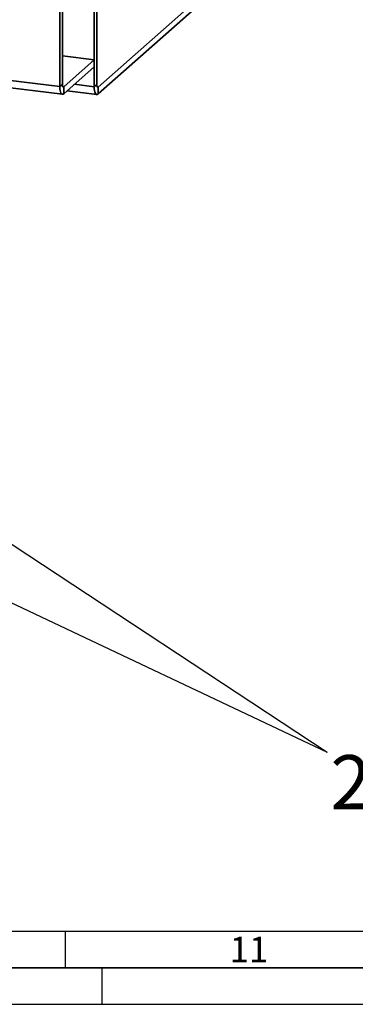
# Paper-space layout 'Blatt2' of a CAD drawing. Units: millimetres. Extents: x 0 to 1682, y 0 to 1188.
# Drawn here: x 1028 to 1120, y 0 to 270 of the extents above; entities that cross this region are included whole.
import ezdxf

# ---------------------------------------------------------------- set-up
doc = ezdxf.new("R2010")
doc.units = ezdxf.units.MM
for name, color, linetype in [('1', 7, 'Continuous'), ('61', 7, 'Continuous'), ('62', 7, 'Continuous')]:
    doc.layers.add(name, color=color, linetype=linetype)
doc.styles.add('SLDTEXTSTYLE1', font='TXT', dxfattribs={"width": 0.605})
doc.styles.add('SLDTEXTSTYLE2', font='TXT', dxfattribs={"width": 0.7})
doc.dimstyles.new('SLDDIMSTYLE5', dxfattribs={"dimtxt": 0.18, "dimasz": 1.6, "dimexe": 0, "dimexo": 0.0625, "dimgap": 0, "dimtad": 0, "dimtih": 1, "dimtoh": 1, "dimdec": 0, "dimrnd": 1e-09, "dimzin": 0, "dimdsep": 46, "dimtxsty": 'Standard', "dimblk1": 'DOT', "dimblk2": 'DOT', "dimsah": 1, "dimcen": 0.09, "dimadec": 0, "dimazin": 0, "dimtfac": 1.6, "dimtdec": 0, "dimtofl": 0, "dimtmove": 0, "dimatfit": 3, "dimldrblk": 'DOT', "dimfxl": 1, "dimfrac": 2, "dimtolj": 1, "dimtzin": 0, "dimarcsym": 0})
doc.dimstyles.new('SLDDIMSTYLE6', dxfattribs={"dimtxt": 0.18, "dimasz": 5, "dimexe": 0, "dimexo": 0.0625, "dimgap": 0, "dimtad": 0, "dimtih": 1, "dimtoh": 1, "dimdec": 0, "dimrnd": 1e-09, "dimzin": 0, "dimdsep": 46, "dimtxsty": 'Standard', "dimsah": 1, "dimcen": 0.09, "dimadec": 0, "dimazin": 0, "dimtfac": 5, "dimtdec": 0, "dimtofl": 0, "dimtmove": 0, "dimatfit": 3, "dimfxl": 1, "dimfrac": 2, "dimtolj": 1, "dimtzin": 0, "dimarcsym": 0})

# ---------------------------------------------------------------- blocks, each defined once
blk = doc.blocks.new('_Dot')
at = {"color": 0, "linetype": 'ByBlock', "lineweight": -2}
blk.add_line((-0.5, 0), (-1, 0), dxfattribs=at)
at = {"color": 0, "linetype": 'ByBlock', "const_width": 0.5}
blk.add_lwpolyline([(-0.25, 0, 1), (0.25, 0, 1)], format="xyb", close=True, dxfattribs=at)

psp = doc.layouts.new('Blatt2')

# ---------------------------------------------------------------- linework, layer by layer
at = {"color": 7, "linetype": 'Continuous', "lineweight": 35, "ltscale": 2}
for p, q in [((708.9, 293.04), (1039.42, 251.4)), ((709.6, 290.95), (1040.12, 249.31)), ((1048.84, 251.35), (1048.84, 286.18)), ((1049.55, 251.98), (1049.55, 286.8)), ((1078.37, 276.39), (1049.93, 251.3)), ((1080.24, 276.15), (1049.93, 249.42)), ((1039.42, 251.4), (1039.42, 273.27)), ((1040.12, 252.02), (1040.12, 273.9)), ((1040.12, 259.81), (1048.84, 258.71)), ((1048.84, 258.71), (1040.5, 251.35)), ((1048.84, 256.82), (1040.5, 249.46)), ((1040.12, 252.02), (1039.42, 251.4)), ((1040.5, 251.35), (1040.5, 249.46)), ((1049.55, 251.98), (1048.84, 251.35)), ((1049.93, 251.3), (1049.93, 249.42)), ((1041.44, 250.29), (1049.55, 249.27))]:
    psp.add_line(p, q, dxfattribs=at)
at = {"color": 7, "linetype": 'Continuous', "lineweight": 18, "ltscale": 2}
psp.add_line((1048.84, 256.82), (1048.84, 258.71), dxfattribs=at)
at = {"color": 1, "linetype": 'Continuous', "lineweight": 35, "ltscale": 2}
for p, q in [((1040.5, 251.35), (1040.25, 251.38)), ((1048.84, 251.35), (1043.42, 252.04)), ((1049.93, 251.3), (1049.68, 251.34))]:
    psp.add_line(p, q, dxfattribs=at)
at = {"color": 7, "linetype": 'Continuous', "lineweight": 35, "ltscale": 2, "flags": 128}
for points in [[(1039.42, 251.4), (1039.44, 250.85), (1039.5, 250.37), (1039.6, 249.95), (1039.73, 249.63), (1039.9, 249.42), (1040.09, 249.32), (1040.29, 249.33), (1040.5, 249.46)], [(1040.12, 252.02), (1040.13, 251.83), (1040.15, 251.66), (1040.19, 251.52), (1040.23, 251.41), (1040.29, 251.33), (1040.36, 251.3), (1040.43, 251.3), (1040.5, 251.35)], [(1048.84, 251.35), (1048.87, 250.81), (1048.93, 250.32), (1049.03, 249.91), (1049.16, 249.59), (1049.33, 249.38), (1049.51, 249.27), (1049.72, 249.29), (1049.93, 249.42)], [(1049.55, 251.98), (1049.56, 251.79), (1049.58, 251.62), (1049.62, 251.48), (1049.66, 251.36), (1049.72, 251.29), (1049.78, 251.25), (1049.86, 251.26), (1049.93, 251.3)]]:
    psp.add_lwpolyline(points, dxfattribs=at)
at = {"layer": '61', "color": 7, "ltscale": 2}
psp.add_line((20, 20), (1298, 20), dxfattribs=at)
at = {"layer": '61', "color": 7, "lineweight": 35, "ltscale": 2}
psp.add_line((10, 10), (1672, 10), dxfattribs=at)
at = {"layer": '61', "ltscale": 2}
psp.add_line((0, 0), (1682, 0), dxfattribs=at)
at = {"layer": '62', "color": 7, "ltscale": 2}
for p, q in [((1041, 10), (1041, 20)), ((1051, 0), (1051, 10))]:
    psp.add_line(p, q, dxfattribs=at)

# ---------------------------------------------------------------- texts
at = {"layer": '1', "ltscale": 2, "insert": (1152.88, 68.25), "char_height": 14.817, "attachment_point": 2, "style": 'SLDTEXTSTYLE1'}
psp.add_mtext('2071508', dxfattribs=at)
psp.add_mtext('2071508', dxfattribs=at)
at = {"layer": '62', "ltscale": 2, "insert": (1091.28, 18.5), "char_height": 7, "attachment_point": 2, "style": 'SLDTEXTSTYLE2'}
psp.add_mtext('11', dxfattribs=at)

# ---------------------------------------------------------------- leaders
at = {"layer": '1', "ltscale": 2}
for points, dimstyle in [([(913.11, 163.49), (1112.71, 69.09)], 'SLDDIMSTYLE6'), ([(985.76, 152.68), (1112.71, 69.09)], 'SLDDIMSTYLE5')]:
    psp.add_leader(points, dimstyle=dimstyle, dxfattribs=at)

doc.saveas('drawing.dxf')
